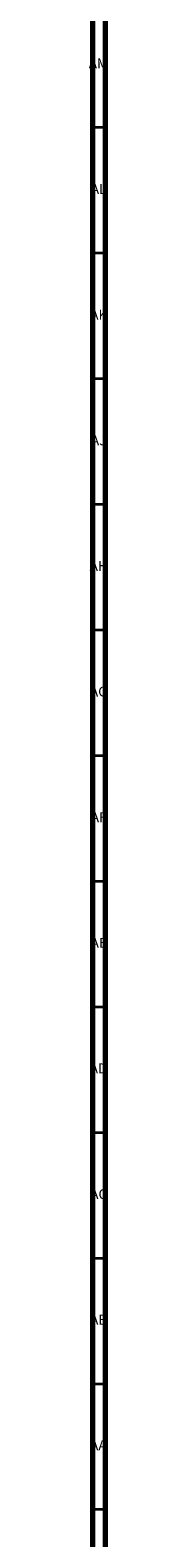
# Model space of a CAD drawing. Units: millimetres. Extents: x 3 to 4997, y 5 to 4995.
# Drawn here: x 3 to 11, y 989 to 1589 of the extents above; entities that cross this region are included whole.
import ezdxf

# ---------------------------------------------------------------- set-up
doc = ezdxf.new("R2010")
doc.units = ezdxf.units.MM
doc.styles.add('SLDTEXTSTYLE0', font='TXT', dxfattribs={"width": 0.75})

msp = doc.modelspace()

# ---------------------------------------------------------------- linework, layer by layer
at = {"color": 5, "linetype": 'Continuous', "lineweight": 70}
for p, q in [((5, 5), (5, 4995)), ((10, 10), (10, 4990))]:
    msp.add_line(p, q, dxfattribs=at)
at = {"color": 5, "linetype": 'Continuous', "lineweight": 35}
for p, q in [((10, 1550), (5, 1550)), ((10, 1500), (5, 1500)), ((10, 1450), (5, 1450)), ((10, 1400), (5, 1400)), ((10, 1350), (5, 1350)), ((10, 1300), (5, 1300)), ((10, 1250), (5, 1250)), ((10, 1200), (5, 1200)), ((10, 1150), (5, 1150)), ((10, 1100), (5, 1100)), ((10, 1050), (5, 1050)), ((10, 1000), (5, 1000))]:
    msp.add_line(p, q, dxfattribs=at)

# ---------------------------------------------------------------- texts
at = {"color": 7, "linetype": 'Continuous', "lineweight": 0, "char_height": 3.969, "attachment_point": 2, "style": 'SLDTEXTSTYLE0'}
for s, insert in [('AM', (7.2, 1577.56)), ('AL', (7.29, 1527.56)), ('AK', (7.33, 1477.56)), ('AJ', (7.3, 1427.56)), ('AH', (7.33, 1377.56)), ('AG', (7.33, 1327.56)), ('AF', (7.3, 1277.56)), ('AE', (7.35, 1227.56)), ('AD', (7.29, 1177.56)), ('AC', (7.3, 1127.56)), ('AB', (7.31, 1077.56)), ('AA', (7.18, 1027.56))]:
    msp.add_mtext(s, dxfattribs=dict(at, insert=insert))

doc.saveas('drawing.dxf')
